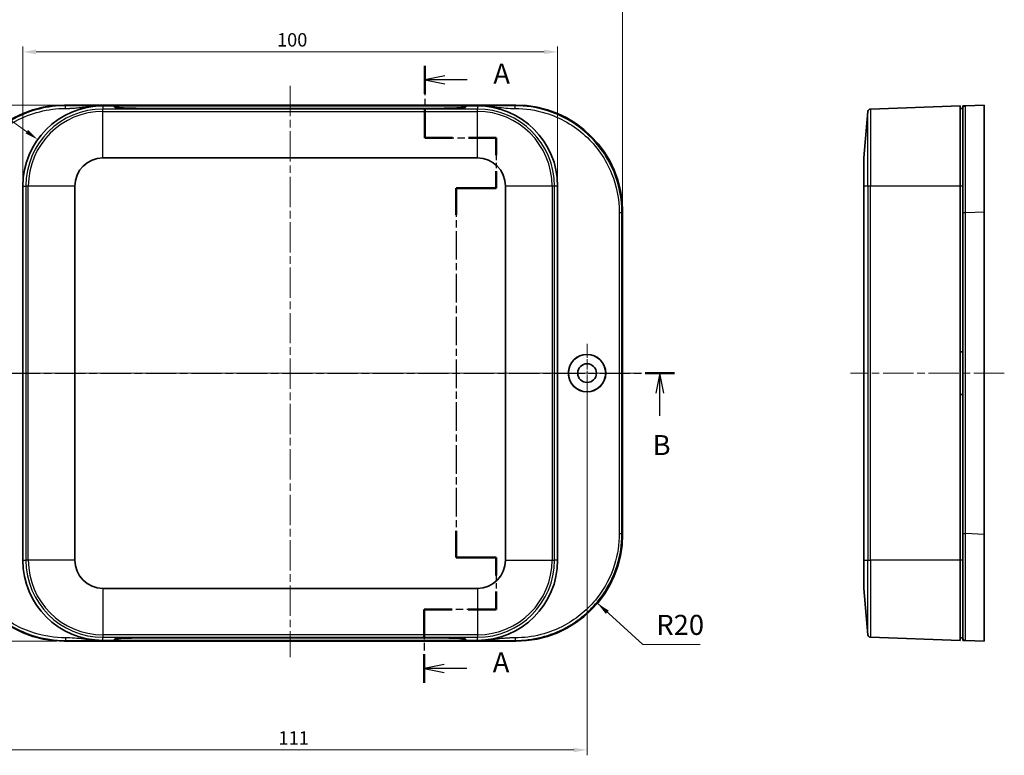
# Model space of a CAD drawing. Units: millimetres. Extents: x 14 to 2596, y 8 to 429.
# Drawn here: x 514 to 698, y 216 to 354 of the extents above; entities that cross this region are included whole.
import ezdxf

# ---------------------------------------------------------------- set-up
doc = ezdxf.new("R2010")
doc.units = ezdxf.units.MM
doc.linetypes.add('CHAIN', pattern=[0.3543, 0.2362, -0.0295, 0.0591, -0.0295])
doc.layers.get('Defpoints').update_dxf_attribs({"lineweight": 25})
for name, color, linetype, lineweight in [('Center Mark (ISO)', 131, 'Continuous', 18), ('Centerline (ISO)', 131, 'Continuous', 18), ('Dimension (ISO)', 7, 'Continuous', 18), ('Section Line (ISO)', 7, 'CHAIN', 25), ('Symbol (ISO)', 7, 'Continuous', 18), ('Visible (ISO)', 7, 'Continuous', 35), ('Visible Narrow (ISO)', 7, 'Continuous', 25)]:
    doc.layers.add(name, color=color, linetype=linetype, lineweight=lineweight)
doc.styles.add('Note Text (TK)', font='txt')
doc.dimstyles.new('Default - Method 1b (TK)', dxfattribs={"dimtxt": 2.5, "dimasz": 2.5, "dimexe": 1, "dimexo": 1.5, "dimgap": 1, "dimtad": 1, "dimtoh": 1, "dimrnd": 1e-08, "dimdsep": 46, "dimtxsty": 'Note Text (TK)', "dimcen": 0.09, "dimdle": 5, "dimclrd": 100, "dimclre": 100, "dimclrt": 7, "dimadec": 1, "dimazin": 1, "dimtfac": 1, "dimtmove": 0, "dimatfit": 3, "dimfxl": 1, "dimtolj": 1, "dimlwd": -1, "dimlwe": -1, "dimarcsym": 0})
doc.dimstyles.new('Default - Method 1b (TK)$7', dxfattribs={"dimtxt": 2.5, "dimasz": 2.5, "dimexe": 1, "dimexo": 1.5, "dimgap": 1, "dimtad": 1, "dimtoh": 1, "dimrnd": 1e-08, "dimdsep": 46, "dimtxsty": 'Note Text (TK)', "dimcen": 0.09, "dimdle": 5, "dimclrd": 100, "dimclre": 100, "dimclrt": 7, "dimadec": 1, "dimazin": 1, "dimtfac": 1, "dimtmove": 0, "dimatfit": 3, "dimfxl": 1, "dimtolj": 1, "dimlwd": -1, "dimlwe": -1, "dimarcsym": 0})

# ---------------------------------------------------------------- blocks, each defined once
blk = doc.blocks.new('2dTransSection0')
at = {"layer": 'Section Line (ISO)', "linetype": 'CHAIN', "ltscale": 15.490842}
blk.add_line((130.53, 232.64), (130.53, 223.66), dxfattribs=at)
at = {"layer": 'Section Line (ISO)', "linetype": 'Continuous', "lineweight": 50}
for p, q in [((130.53, 232.64), (130.53, 229.15)), ((130.53, 227.15), (130.53, 223.66)), ((130.53, 223.66), (133.98, 223.66)), ((135.98, 223.66), (139.43, 223.66)), ((139.43, 223.66), (139.43, 221.53)), ((139.43, 219.53), (139.43, 217.39)), ((139.43, 217.39), (134.43, 217.39)), ((134.43, 217.39), (134.43, 214.05)), ((134.43, 174.66), (134.43, 171.32)), ((134.43, 171.32), (139.43, 171.32)), ((139.43, 171.32), (139.43, 169.09)), ((139.43, 167.09), (139.43, 164.86)), ((133.95, 164.86), (130.47, 164.86)), ((130.47, 164.86), (130.47, 161.28)), ((139.43, 164.86), (135.95, 164.86)), ((130.47, 159.28), (130.47, 155.69))]:
    blk.add_line(p, q, dxfattribs=at)
at = {"layer": 'Section Line (ISO)', "linetype": 'Continuous'}
for p, q in [((133.03, 231.39), (130.53, 230.89)), ((133.03, 230.89), (130.53, 230.89)), ((130.53, 230.89), (133.03, 230.39)), ((135.83, 230.89), (133.03, 230.89)), ((132.97, 157.98), (130.47, 157.48)), ((132.97, 157.48), (130.47, 157.48)), ((130.47, 157.48), (132.97, 156.98)), ((135.78, 157.48), (132.97, 157.48))]:
    blk.add_line(p, q, dxfattribs=at)
at = {"layer": 'Section Line (ISO)', "linetype": 'CHAIN', "ltscale": 15.375044}
blk.add_line((130.53, 223.66), (139.43, 223.66), dxfattribs=at)
at = {"layer": 'Section Line (ISO)', "linetype": 'CHAIN', "ltscale": 11.672261}
blk.add_line((139.43, 223.66), (139.43, 217.39), dxfattribs=at)
at = {"layer": 'Section Line (ISO)', "linetype": 'CHAIN', "ltscale": 5.555937}
for p, q in [((139.43, 217.39), (134.43, 217.39)), ((134.43, 171.32), (139.43, 171.32))]:
    blk.add_line(p, q, dxfattribs=at)
at = {"layer": 'Section Line (ISO)', "linetype": 'CHAIN', "ltscale": 15.075446}
blk.add_line((134.43, 217.39), (134.43, 171.32), dxfattribs=at)
at = {"layer": 'Section Line (ISO)', "linetype": 'CHAIN', "ltscale": 11.932371}
blk.add_line((139.43, 171.32), (139.43, 164.86), dxfattribs=at)
at = {"layer": 'Section Line (ISO)', "linetype": 'CHAIN', "ltscale": 15.469229}
blk.add_line((139.43, 164.86), (130.47, 164.86), dxfattribs=at)
at = {"layer": 'Section Line (ISO)', "linetype": 'CHAIN', "ltscale": 15.773348}
blk.add_line((130.47, 164.86), (130.47, 155.69), dxfattribs=at)
at = {"layer": 'Section Line (ISO)', "char_height": 2.5, "attachment_point": 7, "style": 'Note Text (TK)'}
for insert in [(139.08, 229.65), (139.01, 156.24)]:
    blk.add_mtext('A', dxfattribs=dict(at, insert=insert))
blk = doc.blocks.new('2dTransSection1')
at = {"layer": 'Section Line (ISO)', "linetype": 'CHAIN', "ltscale": 15.970525}
blk.add_line((67.49, 194.32), (161.68, 194.32), dxfattribs=at)
at = {"layer": 'Section Line (ISO)', "linetype": 'Continuous', "lineweight": 50}
for p, q in [((67.49, 194.32), (71.15, 194.32)), ((158.02, 194.32), (161.68, 194.32))]:
    blk.add_line(p, q, dxfattribs=at)
at = {"layer": 'Section Line (ISO)', "linetype": 'Continuous'}
for p, q in [((69.32, 194.32), (68.82, 191.82)), ((69.32, 191.82), (69.32, 194.32)), ((69.82, 191.82), (69.32, 194.32)), ((159.85, 194.32), (159.35, 191.82)), ((159.85, 191.82), (159.85, 194.32)), ((160.35, 191.82), (159.85, 194.32)), ((69.32, 189), (69.32, 191.82)), ((159.85, 189), (159.85, 191.82))]:
    blk.add_line(p, q, dxfattribs=at)
at = {"layer": 'Section Line (ISO)', "char_height": 2.5, "attachment_point": 7, "style": 'Note Text (TK)'}
for insert in [(68.4, 183.32), (158.93, 183.32)]:
    blk.add_mtext('B', dxfattribs=dict(at, insert=insert))
blk = doc.blocks.new('*D19')
at = {"layer": 'Defpoints', "color": 0}
for p in [(614.39, 347.59), (514.39, 322.49), (614.39, 322.49)]:
    blk.add_point(p, dxfattribs=at)
at = {"layer": 'Dimension (ISO)', "color": 100}
for p, q in [((514.39, 323.99), (514.39, 348.59)), ((614.39, 323.99), (614.39, 348.59)), ((516.89, 347.59), (611.89, 347.59))]:
    blk.add_line(p, q, dxfattribs=at)
for points in [[(516.89, 348), (516.89, 347.17), (514.39, 347.59)], [(611.89, 348), (611.89, 347.17), (614.39, 347.59)]]:
    blk.add_solid(points, dxfattribs=at)
at = {"layer": 'Dimension (ISO)', "color": 7, "insert": (561.92, 349.84), "char_height": 2.5, "attachment_point": 4, "style": 'Note Text (TK)'}
blk.add_mtext('\\A1;100', dxfattribs=at)
blk = doc.blocks.new('*D20')
at = {"layer": 'Defpoints', "color": 0}
for p in [(626.54, 358.6), (502.24, 317.65), (626.54, 317.65)]:
    blk.add_point(p, dxfattribs=at)
at = {"layer": 'Dimension (ISO)', "color": 100}
for p, q in [((502.24, 319.15), (502.24, 359.6)), ((626.54, 319.15), (626.54, 359.6)), ((504.74, 358.6), (624.04, 358.6))]:
    blk.add_line(p, q, dxfattribs=at)
for points in [[(504.74, 359.01), (504.74, 358.18), (502.24, 358.6)], [(624.04, 359.01), (624.04, 358.18), (626.54, 358.6)]]:
    blk.add_solid(points, dxfattribs=at)
at = {"layer": 'Dimension (ISO)', "color": 7, "insert": (560.67, 360.85), "char_height": 2.5, "attachment_point": 4, "style": 'Note Text (TK)'}
blk.add_mtext('\\A1;124.3', dxfattribs=at)
blk = doc.blocks.new('*D21')
at = {"layer": 'Defpoints', "color": 0}
for p in [(522.23, 337.64), (485.31, 237.34), (522.23, 237.34)]:
    blk.add_point(p, dxfattribs=at)
at = {"layer": 'Dimension (ISO)', "color": 100}
for p, q in [((520.73, 337.64), (484.31, 337.64)), ((485.31, 335.14), (485.31, 239.84)), ((520.73, 237.34), (484.31, 237.34))]:
    blk.add_line(p, q, dxfattribs=at)
for points in [[(484.89, 335.14), (485.72, 335.14), (485.31, 337.64)], [(484.89, 239.84), (485.72, 239.84), (485.31, 237.34)]]:
    blk.add_solid(points, dxfattribs=at)
at = {"layer": 'Dimension (ISO)', "color": 7, "insert": (483.06, 283.76), "char_height": 2.5, "attachment_point": 4, "rotation": 90, "style": 'Note Text (TK)'}
blk.add_mtext('\\A1;100.3', dxfattribs=at)
blk = doc.blocks.new('*D22')
at = {"layer": 'Defpoints', "color": 0}
for p in [(517.19, 331.21), (529.39, 322.49)]:
    blk.add_point(p, dxfattribs=at)
at = {"layer": 'Dimension (ISO)', "color": 100}
for p, q in [((474.44, 355.86), (482.72, 355.86)), ((482.72, 355.86), (515.15, 332.66))]:
    blk.add_line(p, q, dxfattribs=at)
blk.add_solid([(515.4, 333), (514.91, 332.33), (517.19, 331.21)], dxfattribs=at)
at = {"layer": 'Dimension (ISO)', "color": 7, "insert": (474.44, 358.11), "char_height": 2.5, "attachment_point": 4, "style": 'Note Text (TK)'}
blk.add_mtext('\\A1;R15', dxfattribs=at)
blk = doc.blocks.new('*D23')
at = {"layer": 'Defpoints', "color": 0}
for p in [(508.89, 287.49), (619.89, 287.49), (619.89, 216.99)]:
    blk.add_point(p, dxfattribs=at)
at = {"layer": 'Dimension (ISO)', "color": 100}
for p, q in [((508.89, 285.99), (508.89, 215.99)), ((619.89, 285.99), (619.89, 215.99)), ((511.39, 216.99), (617.39, 216.99))]:
    blk.add_line(p, q, dxfattribs=at)
for points in [[(511.39, 217.4), (511.39, 216.57), (508.89, 216.99)], [(617.39, 217.4), (617.39, 216.57), (619.89, 216.99)]]:
    blk.add_solid(points, dxfattribs=at)
at = {"layer": 'Dimension (ISO)', "color": 7, "insert": (562.2, 219.24), "char_height": 2.5, "attachment_point": 4, "style": 'Note Text (TK)'}
blk.add_mtext('\\A1;111', dxfattribs=at)

msp = doc.modelspace()

# ---------------------------------------------------------------- linework, layer by layer
at = {"layer": 'Center Mark (ISO)', "linetype": 'CHAIN', "ltscale": 8.148754}
for p, q in [((619.89, 292.9861), (619.89, 281.9861)), ((514.39, 287.4861), (503.39, 287.4861)), ((625.39, 287.4861), (614.39, 287.4861))]:
    msp.add_line(p, q, dxfattribs=at)
at = {"layer": 'Centerline (ISO)', "linetype": 'CHAIN', "ltscale": 23.990969}
for p, q in [((564.39, 341.2334), (564.39, 234.3214)), ((499.1216, 287.4861), (629.6584, 287.4861)), ((697.8996, 287.4861), (669.1413, 287.4861))]:
    msp.add_line(p, q, dxfattribs=at)
at = {"layer": 'Visible (ISO)'}
for p, q in [((522.2259, 337.6361), (606.554, 337.6361)), ((529.0982, 337.4861), (529.39, 337.4861)), ((529.39, 337.4861), (531.39, 337.4861)), ((531.39, 337.4861), (597.39, 337.4861)), ((531.6833, 337.1993), (531.39, 337.4861)), ((531.9345, 337.1463), (531.9464, 337.4834)), ((532.2496, 337.1977), (531.9464, 337.4834)), ((531.9464, 337.4834), (596.8335, 337.4834)), ((591.1004, 336.9973), (537.6795, 336.9973)), ((591.0899, 337.0147), (537.69, 337.0147)), ((596.8335, 337.4834), (596.5303, 337.1977)), ((596.8454, 337.1463), (596.8335, 337.4834)), ((597.39, 337.4861), (597.0966, 337.1993)), ((597.39, 337.4861), (599.39, 337.4861)), ((599.39, 337.4861), (599.6818, 337.4861)), ((689.6496, 337.4861), (672.8913, 336.9009)), ((689.6496, 322.4861), (689.6496, 337.4861)), ((690.1496, 336.9861), (689.6496, 336.9861)), ((694.1496, 337.6361), (690.6309, 337.5042)), ((694.1496, 337.6361), (694.1496, 317.6502)), ((671.6496, 327.747), (672.4106, 336.4448)), ((529.39, 327.747), (599.39, 327.747)), ((671.6496, 322.4861), (671.6496, 327.747)), ((514.39, 252.4861), (514.39, 322.4861)), ((524.1291, 252.4861), (524.1291, 322.4861)), ((604.6508, 322.4861), (604.6508, 252.4861)), ((614.39, 322.4861), (614.39, 252.4861)), ((671.6496, 322.4861), (671.6496, 252.4861)), ((689.6496, 322.4861), (689.6496, 252.4861)), ((626.54, 317.6502), (626.54, 257.3221)), ((694.1496, 317.6502), (694.1496, 257.3221)), ((689.6496, 291.4861), (690.1496, 291.4861)), ((690.1496, 283.4861), (689.6496, 283.4861)), ((694.1496, 257.3221), (694.1496, 237.3361)), ((671.6496, 247.2253), (671.6496, 252.4861)), ((689.6496, 237.4861), (689.6496, 252.4861)), ((599.39, 247.2253), (529.39, 247.2253)), ((671.6496, 247.2253), (672.4106, 238.5275)), ((529.39, 237.4861), (529.0982, 237.4861)), ((531.39, 237.4861), (529.39, 237.4861)), ((531.39, 237.4861), (531.6833, 237.773)), ((597.39, 237.4861), (531.39, 237.4861)), ((531.9345, 237.8259), (531.9464, 237.4889)), ((531.9464, 237.4889), (532.2496, 237.7746)), ((596.8335, 237.4889), (531.9464, 237.4889)), ((537.6795, 237.975), (591.1004, 237.975)), ((537.69, 237.9576), (591.0899, 237.9576)), ((596.5303, 237.7746), (596.8335, 237.4889)), ((596.8454, 237.8259), (596.8335, 237.4889)), ((597.0966, 237.773), (597.39, 237.4861)), ((599.39, 237.4861), (597.39, 237.4861)), ((599.6818, 237.4861), (599.39, 237.4861)), ((689.6496, 237.4861), (672.8913, 238.0714)), ((690.1496, 237.9861), (689.6496, 237.9861)), ((690.6309, 237.4681), (694.1496, 237.3361)), ((606.554, 237.3361), (522.2259, 237.3361))]:
    msp.add_line(p, q, dxfattribs=at)
for radius in [3.5, 3.4874, 1.75]:
    msp.add_circle((619.89, 287.4861), radius, dxfattribs=at)
for centre, radius, start, end in [((529.39, 322.4861), 15, 90, 180), ((599.39, 322.4861), 15, 0, 90), ((672.9087, 336.4012), 0.5, 92, 175), ((529.39, 322.4861), 5.2609, 90, 180), ((599.39, 322.4861), 5.2609, 0, 90), ((529.39, 252.4861), 15, 180, 270), ((529.39, 252.4861), 5.2609, 180, 270), ((599.39, 252.4861), 15, 270, 0), ((599.39, 252.4861), 5.2609, 270, 0), ((672.9087, 238.5711), 0.5, 185, 268)]:
    msp.add_arc(centre, radius, start, end, dxfattribs=at)
for centre, major_axis, ratio, start_param, end_param in [((522.254, 317.6221), (-14.162, 14.162), 0.99859671, 5.49848928, 7.06788133), ((537.6795, 337.2068), (6, 0), 0.03492077, 3.17729177, 4.71238898), ((537.69, 337.2047), (-5.4441, 0), 0.0348995, 0.03702012, 1.57079633), ((591.0899, 337.2047), (5.4441, 0), 0.0348995, 4.71238898, 6.24616519), ((591.1004, 337.2068), (6, 0), 0.03492077, 4.71238898, 6.24748619), ((606.5259, 317.6221), (14.162, 14.162), 0.99859671, 5.49848928, 7.06788133), ((522.254, 257.3502), (-14.162, -14.162), 0.99859671, 5.49848928, 7.06788133), ((606.5259, 257.3502), (14.162, -14.162), 0.99859671, 5.49848928, 7.06788133), ((537.6795, 237.7655), (-6, 0), 0.03492077, 4.71238898, 6.24748619), ((537.69, 237.7676), (-5.4441, 0), 0.0348995, 4.71238898, 6.24616519), ((591.0899, 237.7676), (5.4441, 0), 0.0348995, 0.03702012, 1.57079633), ((591.1004, 237.7655), (-6, 0), 0.03492077, 3.17729177, 4.71238898)]:
    msp.add_ellipse(centre, major_axis=major_axis, ratio=ratio, start_param=start_param, end_param=end_param, dxfattribs=at)
for points, knots in [([(690.6309, 337.5042), (690.6309, 337.5042), (690.6309, 337.5042), (690.6309, 337.5042), (690.6309, 337.5042), (690.6012, 337.5031), (690.5112, 337.4997), (690.4508, 337.4974), (690.3903, 337.4952), (690.3301, 337.4929), (690.27, 337.4907), (690.1797, 337.4873), (690.1617, 337.4866), (690.1496, 337.4861)], [-0.678298226, -0.678298226, -0.678298226, -0.678298226, -0.67649407, -0.67649407, -0.67649407, -0.508272631, -0.508272631, -0.338247035, -0.338247035, -0.338247035, -0.169123517, -0.169123517, 0, 0, 0, 0]), ([(690.1496, 337.4861), (690.1496, 337.4741), (690.1496, 337.456), (690.1496, 337.3657), (690.1496, 337.3055), (690.1496, 337.2453), (690.1496, 337.1848), (690.1496, 337.1243), (690.1496, 337.0343), (690.1496, 337.0165), (690.1496, 337.0093), (690.1496, 337.0065), (690.1496, 337.0053), (690.1496, 337.0045)], [0, 0, 0, 0, 0.169123517, 0.169123517, 0.338247035, 0.338247035, 0.338247035, 0.508272631, 0.508272631, 0.67649407, 0.67649407, 0.67649407, 0.678298226, 0.678298226, 0.678298226, 0.678298226]), ([(690.1496, 337.0045), (690.1496, 337.0045), (690.1496, 336.7097), (690.1496, 335.288), (690.1496, 333.8355), (690.1496, 329.9648), (690.1496, 327.5375), (690.1496, 322.5402), (690.1496, 320.0308), (690.1496, 317.5182)], [0.67829823, 0.67829823, 0.67829823, 0.67829823, 1.26353176, 1.26353176, 2.11937803, 2.11937803, 2.98459505, 2.98459505, 3.73734032, 3.73734032, 3.73734032, 3.73734032]), ([(690.1496, 317.5182), (690.1496, 312.5032), (690.1496, 307.5007), (690.1496, 297.4916), (690.1496, 292.4886), (690.1496, 282.4837), (690.1496, 277.4807), (690.1496, 267.4716), (690.1496, 262.4691), (690.1496, 257.4541)], [3.73734032, 3.73734032, 3.73734032, 3.73734032, 5.23984512, 5.23984512, 6.74054752, 6.74054752, 8.24124993, 8.24124993, 9.74375473, 9.74375473, 9.74375473, 9.74375473]), ([(690.1496, 257.4541), (690.1496, 255.5027), (690.1496, 253.5542), (690.1496, 249.4243), (690.1496, 247.2892), (690.1496, 243.3403), (690.1496, 241.5957), (690.1496, 238.7877), (690.1496, 238.2957), (690.1496, 237.9677)], [9.74375473, 9.74375473, 9.74375473, 9.74375473, 10.32837777, 10.32837777, 11.03937955, 11.03937955, 11.83318887, 11.83318887, 12.80279681, 12.80279681, 12.80279681, 12.80279681]), ([(690.1496, 237.9677), (690.1496, 237.9677), (690.1496, 237.9677), (690.1496, 237.9677), (690.1496, 237.9677), (690.1496, 237.9677), (690.1496, 237.9677), (690.1496, 237.9677), (690.1496, 237.9675), (690.1496, 237.9675), (690.1496, 237.9672), (690.1496, 237.967), (690.1496, 237.9665), (690.1496, 237.9661), (690.1496, 237.9651), (690.1496, 237.9644), (690.1496, 237.9629), (690.1496, 237.9621), (690.1496, 237.9599), (690.1496, 237.9584), (690.1496, 237.9545), (690.1496, 237.9519), (690.1496, 237.9467), (690.1496, 237.9441), (690.1496, 237.9369), (690.1496, 237.9321), (690.1496, 237.9219), (690.1496, 237.9166), (690.1496, 237.9025), (690.1496, 237.8933), (690.1496, 237.871), (690.1496, 237.8576), (690.1496, 237.8255), (690.1496, 237.8065), (690.1496, 237.7611), (690.1496, 237.7343), (690.1496, 237.6733), (690.1496, 237.6394), (690.1496, 237.5737), (690.1496, 237.543), (690.1496, 237.4993), (690.1496, 237.4914), (690.1496, 237.4861)], [12.802796815, 12.802796815, 12.802796815, 12.802796815, 12.804600976, 12.804600976, 12.804600976, 12.807487633, 12.807487633, 12.811240288, 12.811240288, 12.816118739, 12.816118739, 12.822460726, 12.822460726, 12.830705309, 12.830705309, 12.841423266, 12.841423266, 12.851032941, 12.851032941, 12.865687354, 12.865687354, 12.88473809, 12.88473809, 12.900761067, 12.900761067, 12.925962427, 12.925962427, 12.949526656, 12.949526656, 12.984758924, 12.984758924, 13.029558796, 13.029558796, 13.08616644, 13.08616644, 13.160822991, 13.160822991, 13.257876507, 13.257876507, 13.369488288, 13.369488288, 13.481095046, 13.481095046, 13.481095046, 13.481095046]), ([(690.1496, 237.4861), (690.1549, 237.486), (690.1627, 237.4857), (690.2065, 237.484), (690.2372, 237.4829), (690.3028, 237.4804), (690.3367, 237.4791), (690.3976, 237.4769), (690.4244, 237.4758), (690.4698, 237.4741), (690.4888, 237.4734), (690.5208, 237.4722), (690.5342, 237.4717), (690.5565, 237.4709), (690.5657, 237.4705), (690.5798, 237.47), (690.5851, 237.4698), (690.5953, 237.4694), (690.6001, 237.4693), (690.6073, 237.469), (690.6099, 237.4689), (690.6151, 237.4687), (690.6176, 237.4686), (690.6216, 237.4685), (690.6231, 237.4684), (690.6253, 237.4683), (690.6261, 237.4683), (690.6276, 237.4682), (690.6282, 237.4682), (690.6292, 237.4682), (690.6296, 237.4681), (690.6302, 237.4681), (690.6303, 237.4681), (690.6306, 237.4681), (690.6307, 237.4681), (690.6308, 237.4681), (690.6309, 237.4681), (690.6309, 237.4681), (690.6309, 237.4681), (690.6309, 237.4681), (690.6309, 237.4681), (690.6309, 237.4681), (690.6309, 237.4681)], [-13.481095046, -13.481095046, -13.481095046, -13.481095046, -13.369488288, -13.369488288, -13.257876507, -13.257876507, -13.160822991, -13.160822991, -13.08616644, -13.08616644, -13.029558796, -13.029558796, -12.984758924, -12.984758924, -12.949526656, -12.949526656, -12.925962427, -12.925962427, -12.900761067, -12.900761067, -12.88473809, -12.88473809, -12.865687354, -12.865687354, -12.851032941, -12.851032941, -12.841423266, -12.841423266, -12.830705309, -12.830705309, -12.822460726, -12.822460726, -12.816118739, -12.816118739, -12.811240288, -12.811240288, -12.807487633, -12.807487633, -12.804600976, -12.804600976, -12.804600976, -12.802796815, -12.802796815, -12.802796815, -12.802796815])]:
    msp.add_open_spline(points, degree=3, knots=knots, dxfattribs=at)
at = {"layer": 'Visible Narrow (ISO)'}
for p, q in [((522.3579, 337.5042), (522.2259, 337.6361)), ((529.39, 337.4861), (529.39, 336.9009)), ((599.39, 336.9009), (529.39, 336.9009)), ((529.39, 336.4448), (529.39, 336.9009)), ((532.2468, 337.1178), (532.2496, 337.1977)), ((537.69, 336.9973), (537.69, 337.0147)), ((591.0899, 336.9973), (591.0899, 337.0147)), ((596.5331, 337.1178), (596.5303, 337.1977)), ((599.39, 337.4861), (599.39, 336.9009)), ((599.39, 336.4448), (599.39, 336.9009)), ((606.554, 337.6361), (606.4221, 337.5042)), ((672.8913, 336.9009), (672.8913, 322.4861)), ((529.39, 336.4448), (599.39, 336.4448)), ((529.39, 327.747), (529.39, 336.4448)), ((599.39, 327.747), (599.39, 336.4448)), ((672.4106, 322.4861), (672.4106, 336.4448)), ((514.39, 322.4861), (514.9752, 322.4861)), ((515.4313, 322.4861), (514.9752, 322.4861)), ((514.9752, 322.4861), (514.9752, 252.4861)), ((515.4313, 252.4861), (515.4313, 322.4861)), ((524.1291, 322.4861), (515.4313, 322.4861)), ((613.3486, 322.4861), (604.6508, 322.4861)), ((613.8047, 322.4861), (613.3486, 322.4861)), ((613.3486, 322.4861), (613.3486, 252.4861)), ((614.39, 322.4861), (613.8047, 322.4861)), ((613.8047, 252.4861), (613.8047, 322.4861)), ((672.4106, 322.4861), (671.6496, 322.4861)), ((672.8913, 322.4861), (672.4106, 322.4861)), ((672.4106, 322.4861), (672.4106, 252.4861)), ((689.6496, 322.4861), (672.8913, 322.4861)), ((672.8913, 252.4861), (672.8913, 322.4861)), ((690.1496, 322.4861), (689.6496, 322.4861)), ((626.408, 317.5182), (626.54, 317.6502)), ((690.6309, 317.5182), (694.1496, 317.6502)), ((626.54, 257.3221), (626.408, 257.4541)), ((694.1496, 257.3221), (690.6309, 257.4541)), ((514.39, 252.4861), (514.9752, 252.4861)), ((515.4313, 252.4861), (514.9752, 252.4861)), ((524.1291, 252.4861), (515.4313, 252.4861)), ((604.6508, 252.4861), (613.3486, 252.4861)), ((613.3486, 252.4861), (613.8047, 252.4861)), ((614.39, 252.4861), (613.8047, 252.4861)), ((671.6496, 252.4861), (672.4106, 252.4861)), ((672.4106, 238.5275), (672.4106, 252.4861)), ((672.4106, 252.4861), (672.8913, 252.4861)), ((689.6496, 252.4861), (672.8913, 252.4861)), ((672.8913, 252.4861), (672.8913, 238.0714)), ((690.1496, 252.4861), (689.6496, 252.4861)), ((529.39, 247.2253), (529.39, 238.5275)), ((599.39, 247.2253), (599.39, 238.5275)), ((522.2259, 237.3361), (522.3579, 237.4681)), ((529.39, 238.5275), (529.39, 238.0714)), ((599.39, 238.5275), (529.39, 238.5275)), ((529.39, 237.4861), (529.39, 238.0714)), ((529.39, 238.0714), (599.39, 238.0714)), ((532.2468, 237.8545), (532.2496, 237.7746)), ((537.69, 237.975), (537.69, 237.9576)), ((591.0899, 237.975), (591.0899, 237.9576)), ((596.5331, 237.8545), (596.5303, 237.7746)), ((599.39, 238.5275), (599.39, 238.0714)), ((599.39, 237.4861), (599.39, 238.0714)), ((606.4221, 237.4681), (606.554, 237.3361))]:
    msp.add_line(p, q, dxfattribs=at)
for centre, radius, start, end in [((529.39, 322.4861), 14.4148, 90, 180), ((599.39, 322.4861), 14.4148, 0, 90), ((529.39, 322.4861), 13.9587, 90, 180), ((599.39, 322.4861), 13.9587, 0, 90), ((529.39, 252.4861), 14.4148, 180, 270), ((529.39, 252.4861), 13.9587, 180, 270), ((599.39, 252.4861), 13.9587, 270, 0), ((599.39, 252.4861), 14.4148, 270, 0)]:
    msp.add_arc(centre, radius, start, end, dxfattribs=at)
for points, knots in [([(522.3579, 337.5042), (519.0421, 337.5041), (515.728, 336.663), (510.4268, 333.7829), (508.3093, 331.9936), (505.1318, 327.9434), (503.9845, 325.7536), (502.674, 321.518), (502.372, 319.5196), (502.3719, 317.5182)], [-12.80279681, -12.80279681, -12.80279681, -12.80279681, -11.83318887, -11.83318887, -11.03937955, -11.03937955, -10.32837777, -10.32837777, -9.74375473, -9.74375473, -9.74375473, -9.74375473]), ([(502.8716, 317.5182), (502.8716, 319.4696), (503.166, 321.4181), (504.4436, 325.548), (505.5622, 327.683), (508.6602, 331.632), (510.7248, 333.3766), (515.8936, 336.1846), (519.1248, 337.0045), (522.3579, 337.0045)], [9.74375473, 9.74375473, 9.74375473, 9.74375473, 10.32837777, 10.32837777, 11.03937955, 11.03937955, 11.83318887, 11.83318887, 12.80279681, 12.80279681, 12.80279681, 12.80279681]), ([(529.0982, 337.4861), (528.726, 337.4861), (528.3542, 337.4866), (527.6127, 337.4883), (527.2432, 337.4894), (526.5541, 337.4919), (526.2343, 337.4932), (525.6687, 337.4954), (525.4229, 337.4965), (524.9903, 337.4982), (524.8036, 337.4989), (524.4687, 337.5001), (524.3206, 337.5006), (524.0558, 337.5014), (523.9391, 337.5017), (523.7442, 337.5023), (523.666, 337.5025), (523.5041, 337.5029), (523.4204, 337.503), (523.2833, 337.5033), (523.23, 337.5034), (523.1134, 337.5036), (523.05, 337.5037), (522.9378, 337.5038), (522.889, 337.5039), (522.8082, 337.504), (522.7761, 337.504), (522.7084, 337.5041), (522.6727, 337.5041), (522.6095, 337.5041), (522.582, 337.5041), (522.5334, 337.5042), (522.5123, 337.5042), (522.4749, 337.5042), (522.4586, 337.5042), (522.4298, 337.5042), (522.4173, 337.5042), (522.3952, 337.5042), (522.3855, 337.5042), (522.3759, 337.5042), (522.3699, 337.5042), (522.3639, 337.5042), (522.3579, 337.5042)], [-13.481095046, -13.481095046, -13.481095046, -13.481095046, -13.369488288, -13.369488288, -13.257876507, -13.257876507, -13.160822991, -13.160822991, -13.08616644, -13.08616644, -13.029558796, -13.029558796, -12.984758924, -12.984758924, -12.949526656, -12.949526656, -12.925962427, -12.925962427, -12.900761067, -12.900761067, -12.88473809, -12.88473809, -12.865687354, -12.865687354, -12.851032941, -12.851032941, -12.841423266, -12.841423266, -12.830705309, -12.830705309, -12.822460726, -12.822460726, -12.816118739, -12.816118739, -12.811240288, -12.811240288, -12.807487633, -12.807487633, -12.804600976, -12.804600976, -12.804600976, -12.802796815, -12.802796815, -12.802796815, -12.802796815]), ([(522.3579, 337.0045), (522.3639, 337.0045), (522.3699, 337.0045), (522.3759, 337.0045), (522.3855, 337.0045), (522.3952, 337.0046), (522.4173, 337.0046), (522.4298, 337.0046), (522.4586, 337.0048), (522.4749, 337.0048), (522.5123, 337.0051), (522.5334, 337.0053), (522.582, 337.0058), (522.6095, 337.0062), (522.6727, 337.0072), (522.7084, 337.0079), (522.7761, 337.0094), (522.8082, 337.0102), (522.889, 337.0124), (522.9378, 337.0139), (523.05, 337.0178), (523.1134, 337.0204), (523.23, 337.0256), (523.2833, 337.0282), (523.4204, 337.0353), (523.5041, 337.0402), (523.666, 337.0504), (523.7442, 337.0557), (523.9391, 337.0698), (524.0558, 337.079), (524.3206, 337.1013), (524.4687, 337.1147), (524.8036, 337.1468), (524.9903, 337.1658), (525.4229, 337.2112), (525.6687, 337.238), (526.2343, 337.299), (526.5541, 337.3329), (527.2432, 337.3986), (527.6127, 337.4293), (528.3542, 337.473), (528.726, 337.4861), (529.0982, 337.4861)], [12.802796815, 12.802796815, 12.802796815, 12.802796815, 12.804600976, 12.804600976, 12.804600976, 12.807487633, 12.807487633, 12.811240288, 12.811240288, 12.816118739, 12.816118739, 12.822460726, 12.822460726, 12.830705309, 12.830705309, 12.841423266, 12.841423266, 12.851032941, 12.851032941, 12.865687354, 12.865687354, 12.88473809, 12.88473809, 12.900761067, 12.900761067, 12.925962427, 12.925962427, 12.949526656, 12.949526656, 12.984758924, 12.984758924, 13.029558796, 13.029558796, 13.08616644, 13.08616644, 13.160822991, 13.160822991, 13.257876507, 13.257876507, 13.369488288, 13.369488288, 13.481095046, 13.481095046, 13.481095046, 13.481095046]), ([(606.4221, 337.5042), (606.416, 337.5042), (606.41, 337.5042), (606.404, 337.5042), (605.8431, 337.5042), (605.2831, 337.5031), (604.1631, 337.4997), (603.6029, 337.4974), (603.0429, 337.4952), (602.4858, 337.4929), (601.9286, 337.4907), (600.8087, 337.4873), (600.2457, 337.4861), (599.6818, 337.4861)], [-0.678298226, -0.678298226, -0.678298226, -0.678298226, -0.67649407, -0.67649407, -0.67649407, -0.508272631, -0.508272631, -0.338247035, -0.338247035, -0.338247035, -0.169123517, -0.169123517, 0, 0, 0, 0]), ([(599.6818, 337.4861), (600.2457, 337.4861), (600.8087, 337.456), (601.9286, 337.3657), (602.4858, 337.3055), (603.0429, 337.2453), (603.6029, 337.1848), (604.1631, 337.1243), (605.2831, 337.0343), (605.8431, 337.0045), (606.404, 337.0045), (606.41, 337.0045), (606.416, 337.0045), (606.4221, 337.0045)], [0, 0, 0, 0, 0.169123517, 0.169123517, 0.338247035, 0.338247035, 0.338247035, 0.508272631, 0.508272631, 0.67649407, 0.67649407, 0.67649407, 0.678298226, 0.678298226, 0.678298226, 0.678298226]), ([(626.408, 317.5182), (626.4079, 320.0951), (625.9043, 322.6688), (623.8193, 327.7942), (622.0851, 330.2836), (617.7364, 334.2536), (615.1344, 335.7434), (610.4248, 337.2016), (608.4234, 337.5041), (606.4221, 337.5042)], [-3.73734032, -3.73734032, -3.73734032, -3.73734032, -2.98459505, -2.98459505, -2.11937803, -2.11937803, -1.26353176, -1.26353176, -0.67829823, -0.67829823, -0.67829823, -0.67829823]), ([(606.4221, 337.0045), (608.3734, 337.0045), (610.3248, 336.7097), (614.9168, 335.288), (617.4538, 333.8355), (621.6938, 329.9648), (623.3846, 327.5375), (625.4174, 322.5402), (625.9084, 320.0308), (625.9084, 317.5182)], [0.67829823, 0.67829823, 0.67829823, 0.67829823, 1.26353176, 1.26353176, 2.11937803, 2.11937803, 2.98459505, 2.98459505, 3.73734032, 3.73734032, 3.73734032, 3.73734032]), ([(690.6309, 317.5182), (690.6285, 320.0951), (690.6266, 322.6688), (690.6237, 327.7942), (690.623, 330.2836), (690.6234, 334.2536), (690.6244, 335.7434), (690.6274, 337.2016), (690.629, 337.5041), (690.6309, 337.5042)], [-3.73734032, -3.73734032, -3.73734032, -3.73734032, -2.98459505, -2.98459505, -2.11937803, -2.11937803, -1.26353176, -1.26353176, -0.67829823, -0.67829823, -0.67829823, -0.67829823]), ([(625.9084, 317.5182), (625.9084, 312.5032), (625.9084, 307.5007), (625.9084, 297.4916), (625.9084, 292.4886), (625.9084, 282.4837), (625.9084, 277.4807), (625.9084, 267.4716), (625.9084, 262.4691), (625.9084, 257.4541)], [3.73734032, 3.73734032, 3.73734032, 3.73734032, 5.23984512, 5.23984512, 6.74054752, 6.74054752, 8.24124993, 8.24124993, 9.74375473, 9.74375473, 9.74375473, 9.74375473]), ([(626.408, 257.4541), (626.408, 262.4691), (626.408, 267.4716), (626.408, 277.4807), (626.408, 282.4837), (626.408, 292.4886), (626.408, 297.4916), (626.408, 307.5007), (626.408, 312.5032), (626.408, 317.5182)], [-9.74375473, -9.74375473, -9.74375473, -9.74375473, -8.24124993, -8.24124993, -6.74054752, -6.74054752, -5.23984512, -5.23984512, -3.73734032, -3.73734032, -3.73734032, -3.73734032]), ([(690.6309, 257.4541), (690.6309, 262.4691), (690.6309, 267.4716), (690.6309, 277.4807), (690.6309, 282.4837), (690.6309, 292.4886), (690.6309, 297.4916), (690.6309, 307.5007), (690.6309, 312.5032), (690.6309, 317.5182)], [-9.74375473, -9.74375473, -9.74375473, -9.74375473, -8.24124993, -8.24124993, -6.74054752, -6.74054752, -5.23984512, -5.23984512, -3.73734032, -3.73734032, -3.73734032, -3.73734032]), ([(502.3719, 257.4541), (502.372, 254.8772), (502.8757, 252.3035), (504.9606, 247.1781), (506.6949, 244.6887), (511.0435, 240.7187), (513.6455, 239.2289), (518.3551, 237.7707), (520.3565, 237.4682), (522.3579, 237.4681)], [-3.73734032, -3.73734032, -3.73734032, -3.73734032, -2.98459505, -2.98459505, -2.11937803, -2.11937803, -1.26353176, -1.26353176, -0.67829823, -0.67829823, -0.67829823, -0.67829823]), ([(522.3579, 237.9677), (520.4065, 237.9677), (518.4551, 238.2626), (513.8631, 239.6843), (511.3261, 241.1368), (507.0862, 245.0075), (505.3953, 247.4348), (503.3626, 252.4321), (502.8716, 254.9415), (502.8716, 257.4541)], [0.67829823, 0.67829823, 0.67829823, 0.67829823, 1.26353176, 1.26353176, 2.11937803, 2.11937803, 2.98459505, 2.98459505, 3.73734032, 3.73734032, 3.73734032, 3.73734032]), ([(625.9084, 257.4541), (625.9084, 255.5027), (625.6139, 253.5542), (624.3364, 249.4243), (623.2177, 247.2892), (620.1197, 243.3403), (618.0551, 241.5957), (612.8863, 238.7877), (609.6551, 237.9677), (606.4221, 237.9677)], [9.74375473, 9.74375473, 9.74375473, 9.74375473, 10.32837777, 10.32837777, 11.03937955, 11.03937955, 11.83318887, 11.83318887, 12.80279681, 12.80279681, 12.80279681, 12.80279681]), ([(606.4221, 237.4681), (609.7379, 237.4682), (613.0519, 238.3093), (618.3531, 241.1893), (620.4706, 242.9787), (623.6481, 247.0289), (624.7955, 249.2186), (626.1059, 253.4543), (626.4079, 255.4527), (626.408, 257.4541)], [-12.80279681, -12.80279681, -12.80279681, -12.80279681, -11.83318887, -11.83318887, -11.03937955, -11.03937955, -10.32837777, -10.32837777, -9.74375473, -9.74375473, -9.74375473, -9.74375473]), ([(690.6309, 237.4681), (690.6278, 237.4682), (690.6255, 238.3093), (690.6232, 241.1893), (690.6229, 242.9787), (690.6237, 247.0289), (690.6247, 249.2186), (690.6275, 253.4543), (690.629, 255.4527), (690.6309, 257.4541)], [-12.80279681, -12.80279681, -12.80279681, -12.80279681, -11.83318887, -11.83318887, -11.03937955, -11.03937955, -10.32837777, -10.32837777, -9.74375473, -9.74375473, -9.74375473, -9.74375473]), ([(529.0982, 237.4861), (528.5342, 237.4861), (527.9712, 237.5162), (526.8513, 237.6065), (526.2941, 237.6667), (525.737, 237.7269), (525.177, 237.7875), (524.6168, 237.848), (523.4969, 237.938), (522.9368, 237.9677), (522.3759, 237.9677), (522.3699, 237.9677), (522.3639, 237.9677), (522.3579, 237.9677)], [0, 0, 0, 0, 0.169123517, 0.169123517, 0.338247035, 0.338247035, 0.338247035, 0.508272631, 0.508272631, 0.67649407, 0.67649407, 0.67649407, 0.678298226, 0.678298226, 0.678298226, 0.678298226]), ([(522.3579, 237.4681), (522.3639, 237.4681), (522.3699, 237.4681), (522.3759, 237.4681), (522.9368, 237.4681), (523.4969, 237.4692), (524.6168, 237.4726), (525.177, 237.4749), (525.737, 237.4771), (526.2941, 237.4794), (526.8513, 237.4816), (527.9712, 237.485), (528.5342, 237.4861), (529.0982, 237.4861)], [-0.678298226, -0.678298226, -0.678298226, -0.678298226, -0.67649407, -0.67649407, -0.67649407, -0.508272631, -0.508272631, -0.338247035, -0.338247035, -0.338247035, -0.169123517, -0.169123517, 0, 0, 0, 0]), ([(606.4221, 237.9677), (606.416, 237.9677), (606.41, 237.9677), (606.404, 237.9677), (606.3944, 237.9677), (606.3848, 237.9677), (606.3626, 237.9677), (606.3501, 237.9677), (606.3213, 237.9675), (606.3051, 237.9675), (606.2677, 237.9672), (606.2465, 237.967), (606.1979, 237.9665), (606.1704, 237.9661), (606.1072, 237.9651), (606.0715, 237.9644), (606.0038, 237.9629), (605.9718, 237.9621), (605.8909, 237.9599), (605.8422, 237.9584), (605.73, 237.9545), (605.6666, 237.9519), (605.5499, 237.9467), (605.4966, 237.9441), (605.3595, 237.9369), (605.2758, 237.9321), (605.1139, 237.9219), (605.0357, 237.9166), (604.8408, 237.9025), (604.7241, 237.8933), (604.4593, 237.871), (604.3112, 237.8576), (603.9763, 237.8255), (603.7896, 237.8065), (603.357, 237.7611), (603.1112, 237.7343), (602.5456, 237.6733), (602.2258, 237.6394), (601.5367, 237.5737), (601.1672, 237.543), (600.4257, 237.4993), (600.0539, 237.4861), (599.6818, 237.4861)], [12.802796815, 12.802796815, 12.802796815, 12.802796815, 12.804600976, 12.804600976, 12.804600976, 12.807487633, 12.807487633, 12.811240288, 12.811240288, 12.816118739, 12.816118739, 12.822460726, 12.822460726, 12.830705309, 12.830705309, 12.841423266, 12.841423266, 12.851032941, 12.851032941, 12.865687354, 12.865687354, 12.88473809, 12.88473809, 12.900761067, 12.900761067, 12.925962427, 12.925962427, 12.949526656, 12.949526656, 12.984758924, 12.984758924, 13.029558796, 13.029558796, 13.08616644, 13.08616644, 13.160822991, 13.160822991, 13.257876507, 13.257876507, 13.369488288, 13.369488288, 13.481095046, 13.481095046, 13.481095046, 13.481095046]), ([(599.6818, 237.4861), (600.0539, 237.4861), (600.4257, 237.4857), (601.1672, 237.484), (601.5367, 237.4829), (602.2258, 237.4804), (602.5456, 237.4791), (603.1112, 237.4769), (603.357, 237.4758), (603.7896, 237.4741), (603.9763, 237.4734), (604.3112, 237.4722), (604.4593, 237.4717), (604.7241, 237.4709), (604.8408, 237.4705), (605.0357, 237.47), (605.1139, 237.4698), (605.2758, 237.4694), (605.3595, 237.4693), (605.4966, 237.469), (605.5499, 237.4689), (605.6666, 237.4687), (605.73, 237.4686), (605.8422, 237.4685), (605.8909, 237.4684), (605.9718, 237.4683), (606.0038, 237.4683), (606.0715, 237.4682), (606.1072, 237.4682), (606.1704, 237.4682), (606.1979, 237.4681), (606.2465, 237.4681), (606.2677, 237.4681), (606.3051, 237.4681), (606.3213, 237.4681), (606.3501, 237.4681), (606.3626, 237.4681), (606.3848, 237.4681), (606.3944, 237.4681), (606.404, 237.4681), (606.41, 237.4681), (606.416, 237.4681), (606.4221, 237.4681)], [-13.481095046, -13.481095046, -13.481095046, -13.481095046, -13.369488288, -13.369488288, -13.257876507, -13.257876507, -13.160822991, -13.160822991, -13.08616644, -13.08616644, -13.029558796, -13.029558796, -12.984758924, -12.984758924, -12.949526656, -12.949526656, -12.925962427, -12.925962427, -12.900761067, -12.900761067, -12.88473809, -12.88473809, -12.865687354, -12.865687354, -12.851032941, -12.851032941, -12.841423266, -12.841423266, -12.830705309, -12.830705309, -12.822460726, -12.822460726, -12.816118739, -12.816118739, -12.811240288, -12.811240288, -12.807487633, -12.807487633, -12.804600976, -12.804600976, -12.804600976, -12.802796815, -12.802796815, -12.802796815, -12.802796815])]:
    msp.add_open_spline(points, degree=3, knots=knots, dxfattribs=at)
for points in [[(522.3579, 337.0045), (522.3579, 337.2888), (522.3579, 337.4935), (522.3579, 337.5042)], [(606.4221, 337.0045), (606.4221, 337.2888), (606.4221, 337.4935), (606.4221, 337.5042)], [(690.1496, 337.0045), (690.1496, 337.2888), (690.3468, 337.4935), (690.6309, 337.5042)], [(625.9084, 317.5182), (626.1926, 317.5182), (626.3974, 317.5182), (626.408, 317.5182)], [(690.1496, 317.5182), (690.1496, 317.5182), (690.3468, 317.5182), (690.6309, 317.5182)], [(625.9084, 257.4541), (626.1926, 257.4541), (626.3974, 257.4541), (626.408, 257.4541)], [(690.1496, 257.4541), (690.1496, 257.4541), (690.3468, 257.4541), (690.6309, 257.4541)], [(522.3579, 237.9677), (522.3579, 237.6835), (522.3579, 237.4788), (522.3579, 237.4681)], [(606.4221, 237.9677), (606.4221, 237.6835), (606.4221, 237.4788), (606.4221, 237.4681)], [(690.1496, 237.9677), (690.1496, 237.6835), (690.3468, 237.4788), (690.6309, 237.4681)]]:
    msp.add_rational_spline(points, [1, 0.813489247962, 0.813489247962, 1], degree=3, dxfattribs=at)

# ---------------------------------------------------------------- block references
at = {"layer": 'Section Line (ISO)', "xscale": 1.5, "yscale": 1.5, "zscale": 1.5}
for name in ['2dTransSection0', '2dTransSection1']:
    msp.add_blockref(name, (393.75, -4), dxfattribs=at)

# ---------------------------------------------------------------- texts
at = {"layer": 'Symbol (ISO)', "color": 7, "insert": (632.8366, 237.3416), "char_height": 3.75, "width": 9.122807, "attachment_point": 7, "line_spacing_factor": 1.5, "style": 'Note Text (TK)'}
msp.add_mtext('{R20}', dxfattribs=at)

# ---------------------------------------------------------------- dimensions: what is measured, and where the dimension line sits
at = {"layer": 'Dimension (ISO)', "color": 100}
for base, p1, p2, picture, middle in [((626.54, 358.5974), (502.24, 317.6502), (626.54, 317.6502), '*D20', (564.39, 358.5974)), ((614.39, 347.5865), (514.39, 322.4861), (614.39, 322.4861), '*D19', (564.39, 347.5865))]:
    dim = msp.add_linear_dim(base=base, p1=p1, p2=p2, dimstyle='Default - Method 1b (TK)', override={"dimtoh": 0, "dimdec": 2, "dimtp": 0, "dimtm": 0, "dimtdec": 2, "dimtofl": 0, "dimatfit": 1}, dxfattribs=at)
    dim.commit()
    dim.dimension.update_dxf_attribs({"geometry": picture, "text_midpoint": middle, "dimtype": 160})
dim = msp.add_radius_dim(center=(529.39, 322.4861), mpoint=(517.188, 331.2104), dimstyle='Default - Method 1b (TK)', override={"dimtih": 1, "dimdec": 2, "dimcen": 0, "dimtp": 0, "dimtm": 0, "dimtdec": 2, "dimtofl": 0}, dxfattribs=at)
dim.commit()
dim.dimension.update_dxf_attribs({"geometry": '*D22', "text_midpoint": (477.1481, 355.856), "dimtype": 164})
for base, p1, p2, angle, picture, middle in [((485.3054, 237.3361), (522.2259, 337.6361), (522.2259, 237.3361), 270, '*D21', (485.3054, 287.4861)), ((619.89, 216.9861), (508.89, 287.4861), (619.89, 287.4861), 180, '*D23', (564.39, 216.9861))]:
    dim = msp.add_linear_dim(base=base, p1=p1, p2=p2, angle=angle, dimstyle='Default - Method 1b (TK)', override={"dimtoh": 0, "dimdec": 2, "dimtp": 0, "dimtm": 0, "dimtdec": 2, "dimtofl": 0, "dimatfit": 1}, dxfattribs=at)
    dim.commit()
    dim.dimension.update_dxf_attribs({"geometry": picture, "text_midpoint": middle, "dimtype": 160})

# ---------------------------------------------------------------- leaders
at = {"layer": 'Symbol (ISO)', "color": 100, "annotation_type": 0, "has_hookline": 1, "hookline_direction": 0, "text_width": 8.2244}
msp.add_leader([(621.8289, 244.4298), (630.3366, 236.7166), (632.8366, 236.7166)], dimstyle='Default - Method 1b (TK)$7', override={"dimgap": 0, "dimtad": 1}, dxfattribs=at)

doc.saveas('drawing.dxf')
